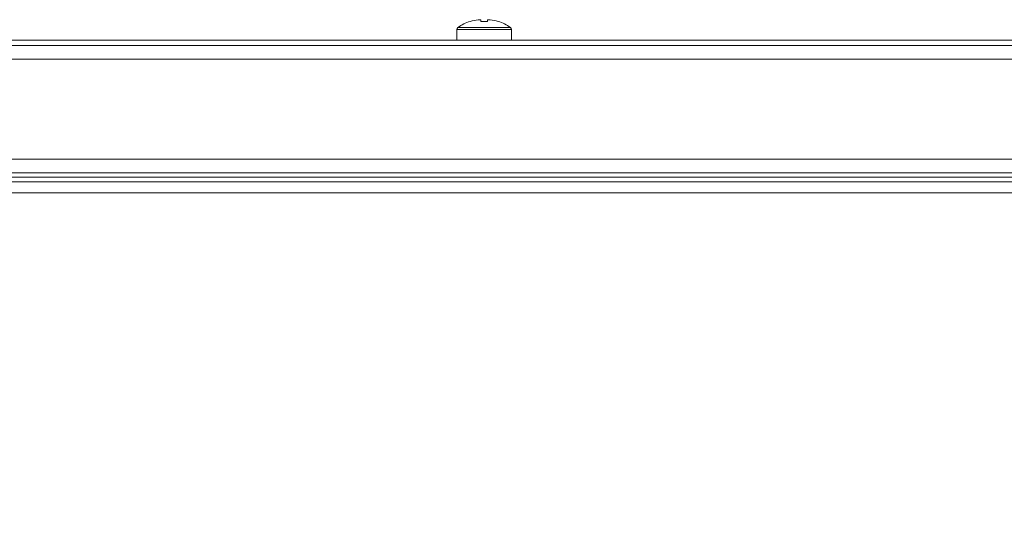
# Model space of a CAD drawing. Units: millimetres. Extents: x -123 to 123, y -40 to 116.
# Drawn here: x -22 to -12, y 35 to 41 of the extents above; entities that cross this region are included whole.
import ezdxf

# ---------------------------------------------------------------- set-up
doc = ezdxf.new("R2010")
doc.units = ezdxf.units.MM
doc.header["$PDSIZE"] = -1
doc.dimstyles.new('СПДС', dxfattribs={"dimtxt": 3, "dimasz": 4, "dimexe": 1, "dimexo": 0, "dimgap": 1.5, "dimtad": 1, "dimdec": 1, "dimlfac": 20, "dimzin": 0, "dimtxsty": 'Standard', "dimcen": 2.5, "dimazin": 0, "dimtfac": 1, "dimtdec": 1, "dimtmove": 0, "dimatfit": 3, "dimfxl": 0, "dimtzin": 0, "dimarcsym": 0})

# ---------------------------------------------------------------- blocks, each defined once
blk = doc.blocks.new('*D38')
at = {"color": 0, "lineweight": -2}
for p, q in [((-34.559, 40.575), (-39.165, 40.575)), ((-38.165, -27.885), (-38.165, 36.575)), ((-2.909, -31.885), (-39.165, -31.885))]:
    blk.add_line(p, q, dxfattribs=at)
at = {"color": 0}
for points in [[(-38.832, 36.575), (-37.498, 36.575), (-38.165, 40.575)], [(-38.832, -27.885), (-37.498, -27.885), (-38.165, -31.885)]]:
    blk.add_solid(points, dxfattribs=at)
at = {"layer": 'Defpoints', "color": 0}
for p in [(-38.165, 40.575), (-34.559, 40.575), (-2.909, -31.885)]:
    blk.add_point(p, dxfattribs=at)
at = {"color": 0, "insert": (-41.165, 4.345), "char_height": 3, "attachment_point": 5, "rotation": 90}
blk.add_mtext('1450', dxfattribs=at)

msp = doc.modelspace()

# ---------------------------------------------------------------- linework, layer by layer
at = {"color": 7, "linetype": 'Continuous', "lineweight": 18}
for p, q in [((-17.4139, 40.7791), (-17.4145, 40.7802)), ((-17.3261, 40.7991), (-17.2948, 40.7991)), ((-17.2948, 40.7991), (-17.2948, 40.7791)), ((-17.2238, 40.7791), (-17.2238, 40.7991)), ((-17.2238, 40.7991), (-17.1924, 40.7991)), ((-17.1041, 40.7802), (-17.1046, 40.7791)), ((-17.5593, 40.6912), (-17.5593, 40.5749)), ((-17.5593, 40.6912), (-16.9593, 40.6912)), ((-17.5478, 40.7132), (-16.9707, 40.7132)), ((-16.9593, 40.5749), (-16.9593, 40.6912)), ((0.0407, 40.5749), (-34.5593, 40.5749)), ((-1.1593, 40.5149), (-33.3593, 40.5149)), ((-1.2593, 40.3649), (-33.2593, 40.3649)), ((-1.2593, 39.2649), (-33.2593, 39.2649)), ((-1.2593, 39.1149), (-33.2593, 39.1149)), ((-1.4363, 39.0149), (-33.0822, 39.0149)), ((-7.9843, 39.0649), (-26.5343, 39.0649)), ((-1.4793, 38.8949), (-33.0393, 38.8949))]:
    msp.add_line(p, q, dxfattribs=at)
for centre, radius, start, end in [((-17.2593, 40.3049), 0.5, 108.08194, 125.25153), ((-17.2593, 40.3049), 0.4987, 97.70666, 108.06049), ((-17.2593, 40.2277), 0.5525, 86.31612, 93.68388), ((-17.2593, 40.3049), 0.4987, 71.93951, 82.29334), ((-17.2593, 40.3049), 0.5, 54.74847, 71.91806), ((-17.5323, 40.6912), 0.027, 125.25153, 180), ((-16.9863, 40.6912), 0.027, 0, 54.74847)]:
    msp.add_arc(centre, radius, start, end, dxfattribs=at)

# ---------------------------------------------------------------- dimensions: what is measured, and where the dimension line sits
dim = msp.add_linear_dim(base=(-38.1648, 40.5749), p1=(-2.9093, -31.8851), p2=(-34.5593, 40.5749), angle=90, text='1450', dimstyle='СПДС')
dim.commit()
dim.dimension.update_dxf_attribs({"geometry": '*D38', "text_midpoint": (-41.1648, 4.3449)})

doc.saveas('drawing.dxf')
